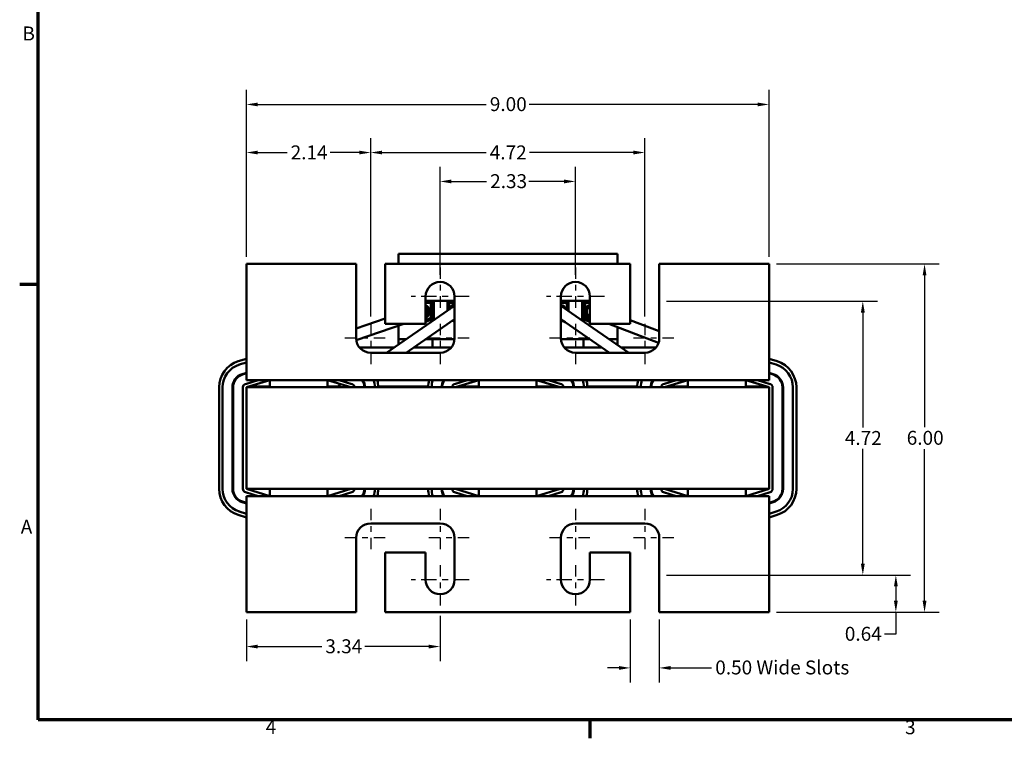
# Model space of a CAD drawing. Units: inches. Extents: x 1 to 43, y 0.5 to 33.5.
# Drawn here: x 1.2 to 18.1, y 0.7 to 13.1 of the extents above; entities that cross this region are included whole.
import ezdxf

# ---------------------------------------------------------------- set-up
doc = ezdxf.new("R2010")
doc.units = ezdxf.units.IN
doc.header["$LTSCALE"] = 2
doc.header["$MEASUREMENT"] = 0
doc.linetypes.add('CHAIN', pattern=[0.7087, 0.4724, -0.0591, 0.1181, -0.0591])
doc.layers.get('0').update_dxf_attribs({"lineweight": 25})
for name, color, linetype, lineweight in [('Border (ANSI)', 7, 'Continuous', 70), ('Center Mark (ANSI)', 7, 'Continuous', 25), ('Dimension (ANSI)', 7, 'Continuous', 25), ('Visible (ANSI)', 7, 'Continuous', 50)]:
    doc.layers.add(name, color=color, linetype=linetype, lineweight=lineweight)
doc.styles.add('Note Text (ANSI)', font='tahoma.ttf')
doc.dimstyles.new('Default (ANSI)', dxfattribs={"dimscale": 2, "dimtxt": 0.12, "dimasz": 0.098425, "dimexe": 0.125, "dimexo": 0.0625, "dimgap": 0.031496, "dimtad": 0, "dimtih": 1, "dimtoh": 1, "dimrnd": 1e-08, "dimzin": 0, "dimdsep": 46, "dimtxsty": 'Note Text (ANSI)', "dimcen": 0.09, "dimdle": 0.393701, "dimclrd": 256, "dimclre": 256, "dimclrt": 256, "dimadec": 0, "dimazin": 1, "dimtfac": 1, "dimtofl": 0, "dimtmove": 0, "dimatfit": 3, "dimfxl": 1, "dimtolj": 1, "dimtzin": 4, "dimlwd": -1, "dimlwe": -1, "dimarcsym": 0})

# ---------------------------------------------------------------- blocks, each defined once
blk = doc.blocks.new('Borders Default Border')
at = {"layer": 'Border (ANSI)'}
for p, q in [((0.75, 4.25), (0.59, 4.25)), ((5.5, 0.5), (5.5, 0.34))]:
    blk.add_line(p, q, dxfattribs=at)
at = {"layer": 'Border (ANSI)', "flags": 128}
blk.add_lwpolyline([(0.75, 0.5), (0.75, 16.5), (21.25, 16.5), (21.25, 0.5), (0.75, 0.5)], dxfattribs=at)
at = {"layer": 'Border (ANSI)', "char_height": 0.12, "attachment_point": 7, "style": 'Note Text (ANSI)'}
for s, insert in [('B', (0.6134, 6.315)), ('A', (0.599, 2.065)), ('4', (2.7081, 0.34)), ('3', (8.2127, 0.3375))]:
    blk.add_mtext(s, dxfattribs=dict(at, insert=insert))
blk = doc.blocks.new('*D31')
at = {"layer": 'Defpoints', "color": 0, "transparency": 16777216}
for p in [(12.194, 3.493), (16.267, 3.493), (14.084, 2.853)]:
    blk.add_point(p, dxfattribs=at)
at = {"layer": 'Dimension (ANSI)', "transparency": 16777216}
for p, q in [((12.319, 3.493), (16.517, 3.493)), ((16.267, 3.296), (16.267, 3.05)), ((14.209, 2.853), (16.517, 2.853)), ((16.267, 2.853), (16.267, 2.476)), ((16.267, 2.476), (16.07, 2.476))]:
    blk.add_line(p, q, dxfattribs=at)
for points in [[(16.234, 3.296), (16.3, 3.296), (16.267, 3.493)], [(16.234, 3.05), (16.3, 3.05), (16.267, 2.853)]]:
    blk.add_solid(points, dxfattribs=at)
at = {"layer": 'Dimension (ANSI)', "transparency": 16777216, "insert": (15.388, 2.601), "char_height": 0.24, "attachment_point": 1, "style": 'Note Text (ANSI)'}
blk.add_mtext('\\A1;0.64', dxfattribs=at)
blk = doc.blocks.new('*D32')
at = {"layer": 'Defpoints', "color": 0, "transparency": 16777216}
for p in [(12.194, 8.213), (15.698, 8.213), (12.194, 3.493)]:
    blk.add_point(p, dxfattribs=at)
at = {"layer": 'Dimension (ANSI)', "transparency": 16777216}
for p, q in [((12.319, 8.213), (15.948, 8.213)), ((15.698, 8.016), (15.698, 6.038)), ((15.698, 3.69), (15.698, 5.667)), ((12.319, 3.493), (15.948, 3.493))]:
    blk.add_line(p, q, dxfattribs=at)
for points in [[(15.665, 8.016), (15.731, 8.016), (15.698, 8.213)], [(15.665, 3.69), (15.731, 3.69), (15.698, 3.493)]]:
    blk.add_solid(points, dxfattribs=at)
at = {"layer": 'Dimension (ANSI)', "transparency": 16777216, "insert": (15.388, 5.975), "char_height": 0.24, "attachment_point": 1, "style": 'Note Text (ANSI)'}
blk.add_mtext('\\A1;4.72', dxfattribs=at)
blk = doc.blocks.new('*D33')
at = {"layer": 'Defpoints', "color": 0, "transparency": 16777216}
for p in [(14.084, 8.853), (16.761, 8.853), (14.084, 2.853)]:
    blk.add_point(p, dxfattribs=at)
at = {"layer": 'Dimension (ANSI)', "transparency": 16777216}
for p, q in [((14.209, 8.853), (17.011, 8.853)), ((16.761, 8.656), (16.761, 6.041)), ((16.761, 3.05), (16.761, 5.665)), ((14.209, 2.853), (17.011, 2.853))]:
    blk.add_line(p, q, dxfattribs=at)
for points in [[(16.728, 8.656), (16.794, 8.656), (16.761, 8.853)], [(16.728, 3.05), (16.794, 3.05), (16.761, 2.853)]]:
    blk.add_solid(points, dxfattribs=at)
at = {"layer": 'Dimension (ANSI)', "transparency": 16777216, "insert": (16.454, 5.978), "char_height": 0.24, "attachment_point": 1, "style": 'Note Text (ANSI)'}
blk.add_mtext('\\A1;6.00', dxfattribs=at)
blk = doc.blocks.new('*D34')
at = {"layer": 'Defpoints', "color": 0, "transparency": 16777216}
for p in [(10.749, 10.275), (8.419, 8.543), (10.749, 8.543)]:
    blk.add_point(p, dxfattribs=at)
at = {"layer": 'Dimension (ANSI)', "transparency": 16777216}
for p, q in [((8.419, 8.668), (8.419, 10.525)), ((10.749, 8.668), (10.749, 10.525)), ((8.615, 10.275), (9.218, 10.275)), ((10.552, 10.275), (9.949, 10.275))]:
    blk.add_line(p, q, dxfattribs=at)
for points in [[(8.615, 10.308), (8.615, 10.242), (8.419, 10.275)], [(10.552, 10.308), (10.552, 10.242), (10.749, 10.275)]]:
    blk.add_solid(points, dxfattribs=at)
at = {"layer": 'Dimension (ANSI)', "transparency": 16777216, "insert": (9.281, 10.4), "char_height": 0.24, "attachment_point": 1, "style": 'Note Text (ANSI)'}
blk.add_mtext('\\A1;2.33', dxfattribs=at)
blk = doc.blocks.new('*D35')
at = {"layer": 'Defpoints', "color": 0, "transparency": 16777216}
for p in [(11.944, 10.773), (7.224, 7.823), (11.944, 7.823)]:
    blk.add_point(p, dxfattribs=at)
at = {"layer": 'Dimension (ANSI)', "transparency": 16777216}
for p, q in [((7.224, 7.948), (7.224, 11.023)), ((11.944, 7.948), (11.944, 11.023)), ((7.42, 10.773), (9.211, 10.773)), ((11.747, 10.773), (9.956, 10.773))]:
    blk.add_line(p, q, dxfattribs=at)
for points in [[(7.42, 10.806), (7.42, 10.741), (7.224, 10.773)], [(11.747, 10.806), (11.747, 10.741), (11.944, 10.773)]]:
    blk.add_solid(points, dxfattribs=at)
at = {"layer": 'Dimension (ANSI)', "transparency": 16777216, "insert": (9.274, 10.896), "char_height": 0.24, "attachment_point": 1, "style": 'Note Text (ANSI)'}
blk.add_mtext('\\A1;4.72', dxfattribs=at)
blk = doc.blocks.new('*D36')
at = {"layer": 'Defpoints', "color": 0, "transparency": 16777216}
for p in [(7.224, 10.773), (5.084, 8.853), (7.224, 7.823)]:
    blk.add_point(p, dxfattribs=at)
at = {"layer": 'Dimension (ANSI)', "transparency": 16777216}
for p, q in [((5.084, 8.978), (5.084, 11.023)), ((7.224, 7.948), (7.224, 11.023)), ((5.28, 10.773), (5.783, 10.773)), ((7.027, 10.773), (6.524, 10.773))]:
    blk.add_line(p, q, dxfattribs=at)
for points in [[(5.28, 10.806), (5.28, 10.741), (5.084, 10.773)], [(7.027, 10.806), (7.027, 10.741), (7.224, 10.773)]]:
    blk.add_solid(points, dxfattribs=at)
at = {"layer": 'Dimension (ANSI)', "transparency": 16777216, "insert": (5.846, 10.896), "char_height": 0.24, "attachment_point": 1, "style": 'Note Text (ANSI)'}
blk.add_mtext('\\A1;2.14', dxfattribs=at)
blk = doc.blocks.new('*D37')
at = {"layer": 'Defpoints', "color": 0, "transparency": 16777216}
for p in [(8.419, 2.913), (5.084, 2.853), (8.419, 2.261)]:
    blk.add_point(p, dxfattribs=at)
at = {"layer": 'Dimension (ANSI)', "transparency": 16777216}
for p, q in [((5.084, 2.728), (5.084, 2.011)), ((8.419, 2.788), (8.419, 2.011)), ((5.28, 2.261), (6.38, 2.261)), ((8.222, 2.261), (7.122, 2.261))]:
    blk.add_line(p, q, dxfattribs=at)
for points in [[(5.28, 2.294), (5.28, 2.228), (5.084, 2.261)], [(8.222, 2.294), (8.222, 2.228), (8.419, 2.261)]]:
    blk.add_solid(points, dxfattribs=at)
at = {"layer": 'Dimension (ANSI)', "transparency": 16777216, "insert": (6.443, 2.386), "char_height": 0.24, "attachment_point": 1, "style": 'Note Text (ANSI)'}
blk.add_mtext('\\A1;3.34', dxfattribs=at)
blk = doc.blocks.new('*D38')
at = {"layer": 'Defpoints', "color": 0, "transparency": 16777216}
for p in [(14.084, 11.602), (5.084, 8.853), (14.084, 8.853)]:
    blk.add_point(p, dxfattribs=at)
at = {"layer": 'Dimension (ANSI)', "transparency": 16777216}
for p, q in [((5.084, 8.978), (5.084, 11.852)), ((14.084, 8.978), (14.084, 11.852)), ((5.28, 11.602), (9.212, 11.602)), ((13.887, 11.602), (9.955, 11.602))]:
    blk.add_line(p, q, dxfattribs=at)
for points in [[(5.28, 11.634), (5.28, 11.569), (5.084, 11.602)], [(13.887, 11.634), (13.887, 11.569), (14.084, 11.602)]]:
    blk.add_solid(points, dxfattribs=at)
at = {"layer": 'Dimension (ANSI)', "transparency": 16777216, "insert": (9.275, 11.727), "char_height": 0.24, "attachment_point": 1, "style": 'Note Text (ANSI)'}
blk.add_mtext('\\A1;9.00', dxfattribs=at)
blk = doc.blocks.new('*D39')
at = {"layer": 'Defpoints', "color": 0, "transparency": 16777216}
for p in [(11.694, 2.853), (12.194, 2.853), (11.694, 1.893)]:
    blk.add_point(p, dxfattribs=at)
at = {"layer": 'Dimension (ANSI)', "transparency": 16777216}
for p, q in [((11.694, 2.728), (11.694, 1.643)), ((12.194, 2.728), (12.194, 1.643)), ((11.497, 1.893), (11.3, 1.893)), ((12.39, 1.893), (13.094, 1.893))]:
    blk.add_line(p, q, dxfattribs=at)
for points in [[(11.497, 1.926), (11.497, 1.86), (11.694, 1.893)], [(12.39, 1.926), (12.39, 1.86), (12.194, 1.893)]]:
    blk.add_solid(points, dxfattribs=at)
at = {"layer": 'Dimension (ANSI)', "transparency": 16777216, "insert": (13.157, 2.021), "char_height": 0.24, "attachment_point": 1, "style": 'Note Text (ANSI)'}
blk.add_mtext('\\A1;\\fTahoma|b0|i0;0.50 Wide Slots', dxfattribs=at)

msp = doc.modelspace()

# ---------------------------------------------------------------- linework, layer by layer
at = {"layer": 'Center Mark (ANSI)', "linetype": 'CHAIN', "ltscale": 0.208222}
for p, q in [((8.419, 8.793), (8.419, 8.043)), ((10.749, 8.793), (10.749, 8.043)), ((7.224, 7.823), (7.224, 7.073)), ((8.419, 7.823), (8.419, 7.073)), ((10.749, 7.823), (10.749, 7.073)), ((11.944, 7.823), (11.944, 7.073)), ((7.474, 7.573), (6.724, 7.573)), ((8.919, 7.573), (8.169, 7.573)), ((10.999, 7.573), (10.249, 7.573)), ((12.444, 7.573), (11.694, 7.573)), ((7.224, 4.633), (7.224, 3.883)), ((8.419, 4.633), (8.419, 3.883)), ((10.749, 4.633), (10.749, 3.883)), ((11.944, 4.633), (11.944, 3.883)), ((7.474, 4.133), (6.724, 4.133)), ((8.919, 4.133), (8.169, 4.133)), ((10.999, 4.133), (10.249, 4.133)), ((12.444, 4.133), (11.694, 4.133)), ((8.419, 3.663), (8.419, 2.913)), ((10.749, 3.663), (10.749, 2.913))]:
    msp.add_line(p, q, dxfattribs=at)
at = {"layer": 'Center Mark (ANSI)', "linetype": 'CHAIN', "ltscale": 0.277663}
for p, q in [((8.919, 8.293), (7.919, 8.293)), ((11.249, 8.293), (10.249, 8.293)), ((8.919, 3.413), (7.919, 3.413)), ((11.249, 3.413), (10.249, 3.413))]:
    msp.add_line(p, q, dxfattribs=at)
at = {"layer": 'Visible (ANSI)'}
for p, q in [((11.473, 9.029), (7.705, 9.029)), ((7.705, 9.029), (7.705, 8.853)), ((11.473, 8.853), (11.473, 9.029)), ((6.974, 8.853), (5.084, 8.853)), ((5.084, 8.853), (5.084, 7.073)), ((6.974, 7.573), (6.974, 8.853)), ((7.474, 8.853), (7.474, 7.823)), ((11.694, 8.853), (7.474, 8.853)), ((11.694, 7.823), (11.694, 8.853)), ((12.194, 8.853), (12.194, 7.573)), ((14.084, 8.853), (12.194, 8.853)), ((14.084, 7.073), (14.084, 8.853)), ((8.169, 7.823), (8.169, 8.293)), ((8.169, 8.22), (8.669, 8.22)), ((8.169, 8.215), (8.309, 8.215)), ((8.169, 8.195), (8.289, 8.195)), ((8.169, 8.185), (8.279, 8.185)), ((8.26, 8.207), (8.309, 8.207)), ((8.26, 8.195), (8.26, 8.207)), ((8.26, 7.922), (8.26, 8.185)), ((8.279, 8.185), (8.279, 7.929)), ((8.289, 8.195), (8.289, 7.923)), ((8.309, 8.215), (8.309, 7.909)), ((8.548, 8.215), (8.669, 8.215)), ((8.548, 8.05), (8.548, 8.215)), ((8.548, 8.207), (8.549, 8.207)), ((8.549, 8.05), (8.549, 8.207)), ((8.568, 8.195), (8.669, 8.195)), ((8.568, 8.064), (8.568, 8.195)), ((8.578, 8.071), (8.578, 8.185)), ((8.578, 8.185), (8.669, 8.185)), ((8.669, 8.293), (8.669, 7.573)), ((10.499, 7.573), (10.499, 8.293)), ((10.499, 8.22), (10.999, 8.22)), ((10.499, 8.215), (10.629, 8.215)), ((10.499, 8.195), (10.609, 8.195)), ((10.499, 8.185), (10.599, 8.185)), ((10.599, 8.185), (10.599, 8.061)), ((10.609, 8.195), (10.609, 8.054)), ((10.628, 8.207), (10.629, 8.207)), ((10.628, 8.041), (10.628, 8.207)), ((10.629, 8.215), (10.629, 8.04)), ((10.868, 7.909), (10.868, 8.215)), ((10.868, 8.215), (10.999, 8.215)), ((10.868, 8.207), (10.917, 8.207)), ((10.888, 8.195), (10.999, 8.195)), ((10.888, 7.923), (10.888, 8.195)), ((10.898, 8.185), (10.999, 8.185)), ((10.898, 7.929), (10.898, 8.185)), ((10.917, 8.195), (10.917, 8.207)), ((10.917, 7.922), (10.917, 8.185)), ((10.999, 8.293), (10.999, 7.823)), ((8.483, 8.004), (7.499, 7.323)), ((8.639, 8.112), (8.483, 8.004)), ((10.681, 8.005), (10.524, 8.113)), ((10.681, 8.005), (11.67, 7.323)), ((7.474, 7.913), (6.974, 7.741)), ((7.793, 7.823), (6.976, 7.54)), ((7.474, 7.823), (8.169, 7.823)), ((8.591, 7.848), (7.832, 7.323)), ((8.279, 7.929), (8.169, 7.887)), ((8.289, 7.923), (8.169, 7.876)), ((8.309, 7.909), (8.169, 7.854)), ((8.26, 7.89), (8.26, 7.911)), ((8.591, 7.848), (8.669, 7.902)), ((8.669, 7.862), (8.632, 7.876)), ((8.669, 7.884), (8.651, 7.89)), ((8.669, 7.894), (8.661, 7.897)), ((10.499, 7.899), (10.573, 7.848)), ((10.507, 7.894), (10.499, 7.89)), ((10.517, 7.887), (10.499, 7.88)), ((10.537, 7.873), (10.499, 7.858)), ((10.573, 7.848), (11.336, 7.323)), ((10.999, 7.858), (10.868, 7.909)), ((10.999, 7.88), (10.888, 7.923)), ((10.999, 7.89), (10.898, 7.929)), ((10.917, 7.89), (10.917, 7.911)), ((10.999, 7.823), (11.694, 7.823)), ((11.327, 7.823), (12.182, 7.496)), ((11.694, 7.886), (12.194, 7.695)), ((7.705, 7.792), (7.705, 7.557)), ((11.473, 7.557), (11.473, 7.767)), ((7.836, 7.557), (7.705, 7.557)), ((7.705, 7.557), (7.705, 7.465)), ((8.288, 7.557), (8.17, 7.557)), ((8.413, 7.557), (8.288, 7.557)), ((8.288, 7.412), (8.288, 7.557)), ((8.413, 7.557), (8.668, 7.557)), ((10.499, 7.557), (10.765, 7.557)), ((10.89, 7.557), (10.765, 7.557)), ((10.89, 7.412), (10.89, 7.557)), ((10.996, 7.557), (10.89, 7.557)), ((11.473, 7.557), (11.331, 7.557)), ((11.473, 7.459), (11.473, 7.557)), ((7.627, 7.412), (7.032, 7.412)), ((8.419, 7.323), (7.224, 7.323)), ((8.288, 7.412), (7.961, 7.412)), ((8.413, 7.412), (8.288, 7.412)), ((8.413, 7.412), (8.61, 7.412)), ((10.557, 7.412), (10.765, 7.412)), ((11.944, 7.323), (10.749, 7.323)), ((10.89, 7.412), (10.765, 7.412)), ((11.206, 7.412), (10.89, 7.412)), ((12.135, 7.412), (11.541, 7.412)), ((5.084, 7.22), (4.944, 7.177)), ((4.962, 7.119), (5.084, 7.157)), ((14.223, 7.177), (14.084, 7.22)), ((14.084, 7.157), (14.205, 7.119)), ((5.084, 6.979), (5.012, 6.957)), ((5.084, 6.969), (5.015, 6.947)), ((5.084, 6.853), (5.084, 7.073)), ((14.084, 7.073), (14.084, 6.853)), ((14.155, 6.957), (14.084, 6.979)), ((14.152, 6.947), (14.084, 6.969)), ((5.284, 6.853), (5.066, 6.785)), ((5.486, 6.853), (5.084, 6.853)), ((5.084, 6.728), (5.486, 6.853)), ((6.481, 6.853), (5.486, 6.853)), ((5.486, 6.853), (5.486, 6.728)), ((9.086, 6.853), (6.481, 6.853)), ((6.481, 6.728), (6.481, 6.853)), ((6.481, 6.853), (6.884, 6.728)), ((6.901, 6.785), (6.683, 6.853)), ((7.105, 6.819), (7.097, 6.813)), ((8.884, 6.853), (8.666, 6.785)), ((8.684, 6.728), (9.086, 6.853)), ((10.081, 6.853), (9.086, 6.853)), ((9.086, 6.853), (9.086, 6.728)), ((12.686, 6.853), (10.081, 6.853)), ((10.081, 6.728), (10.081, 6.853)), ((10.081, 6.853), (10.484, 6.728)), ((10.501, 6.785), (10.283, 6.853)), ((10.681, 6.853), (10.713, 6.798)), ((12.063, 6.822), (12.071, 6.816)), ((12.484, 6.853), (12.266, 6.785)), ((12.284, 6.728), (12.686, 6.853)), ((13.681, 6.853), (12.686, 6.853)), ((12.686, 6.853), (12.686, 6.728)), ((14.084, 6.853), (13.681, 6.853)), ((13.681, 6.728), (13.681, 6.853)), ((13.681, 6.853), (14.084, 6.728)), ((14.101, 6.785), (13.883, 6.853)), ((4.614, 6.728), (4.614, 4.978)), ((4.674, 4.978), (4.674, 6.728)), ((4.844, 6.728), (4.844, 4.978)), ((4.854, 6.728), (4.854, 4.978)), ((5.024, 6.728), (5.024, 4.978)), ((5.084, 6.728), (5.084, 4.978)), ((14.084, 6.728), (5.084, 6.728)), ((5.486, 6.74), (5.124, 6.74)), ((6.658, 6.74), (6.481, 6.74)), ((6.715, 6.78), (6.64, 6.728)), ((7.123, 6.74), (7.113, 6.74)), ((8.214, 6.74), (7.353, 6.74)), ((8.454, 6.74), (8.444, 6.74)), ((9.086, 6.74), (8.724, 6.74)), ((10.443, 6.74), (10.081, 6.74)), ((11.814, 6.74), (10.953, 6.74)), ((12.054, 6.74), (12.044, 6.74)), ((12.686, 6.74), (12.324, 6.74)), ((14.043, 6.74), (13.681, 6.74)), ((14.084, 4.978), (14.084, 6.728)), ((14.144, 4.978), (14.144, 6.728)), ((14.314, 4.978), (14.314, 6.728)), ((14.324, 4.978), (14.324, 6.728)), ((14.494, 6.728), (14.494, 4.978)), ((14.554, 4.978), (14.554, 6.728)), ((5.066, 4.92), (5.284, 4.853)), ((5.084, 4.978), (14.084, 4.978)), ((5.486, 4.853), (5.084, 4.978)), ((5.486, 4.978), (5.486, 4.853)), ((6.481, 4.853), (6.481, 4.978)), ((6.884, 4.978), (6.481, 4.853)), ((6.683, 4.853), (6.901, 4.92)), ((8.666, 4.92), (8.884, 4.853)), ((9.086, 4.853), (8.684, 4.978)), ((9.086, 4.978), (9.086, 4.853)), ((10.081, 4.853), (10.081, 4.978)), ((10.484, 4.978), (10.081, 4.853)), ((10.283, 4.853), (10.501, 4.92)), ((12.266, 4.92), (12.484, 4.853)), ((12.686, 4.853), (12.284, 4.978)), ((12.686, 4.978), (12.686, 4.853)), ((13.681, 4.853), (13.681, 4.978)), ((14.084, 4.978), (13.681, 4.853)), ((13.883, 4.853), (14.101, 4.92)), ((5.012, 4.749), (5.084, 4.726)), ((5.015, 4.758), (5.084, 4.737)), ((5.084, 4.853), (5.486, 4.853)), ((5.084, 4.633), (5.084, 4.853)), ((5.486, 4.853), (6.481, 4.853)), ((6.481, 4.853), (9.086, 4.853)), ((9.086, 4.853), (10.081, 4.853)), ((10.081, 4.853), (12.686, 4.853)), ((12.686, 4.853), (13.681, 4.853)), ((13.681, 4.853), (14.084, 4.853)), ((14.084, 4.853), (14.084, 4.633)), ((14.084, 4.737), (14.152, 4.758)), ((14.084, 4.726), (14.155, 4.749)), ((5.084, 4.548), (4.962, 4.586)), ((5.084, 4.633), (5.084, 2.853)), ((14.084, 2.853), (14.084, 4.633)), ((14.205, 4.586), (14.084, 4.548)), ((4.944, 4.529), (5.084, 4.486)), ((14.084, 4.486), (14.223, 4.529)), ((7.224, 4.383), (8.419, 4.383)), ((10.749, 4.383), (11.944, 4.383)), ((6.974, 2.853), (6.974, 4.133)), ((8.669, 4.133), (8.669, 3.413)), ((10.499, 3.413), (10.499, 4.133)), ((12.194, 4.133), (12.194, 2.853)), ((8.169, 3.883), (7.474, 3.883)), ((7.474, 3.883), (7.474, 2.853)), ((8.169, 3.413), (8.169, 3.883)), ((11.694, 3.883), (10.999, 3.883)), ((10.999, 3.883), (10.999, 3.413)), ((11.694, 2.853), (11.694, 3.883)), ((5.084, 2.853), (6.974, 2.853)), ((7.474, 2.853), (11.694, 2.853)), ((12.194, 2.853), (14.084, 2.853))]:
    msp.add_line(p, q, dxfattribs=at)
for centre, radius, start, end in [((8.419, 8.293), 0.25, 0, 180), ((10.749, 8.293), 0.25, 0, 180), ((8.115, 8.034), 0.126, 295.1132, 64.8868), ((8.693, 8.034), 0.121, 101.6121, 162.7073), ((10.47, 8.034), 0.121, 17.4325, 76.4151), ((11.039, 8.034), 0.121, 109.4548, 250.5452), ((8.115, 8.034), 0.1, 302.1837, 57.8163), ((8.115, 8.034), 0.095, 304.1229, 55.8771), ((8.693, 8.034), 0.0964, 104.5759, 134.5546), ((8.693, 8.034), 0.095, 104.7986, 124.7105), ((10.47, 8.034), 0.0964, 45.5852, 72.922), ((10.47, 8.034), 0.095, 55.4293, 72.6588), ((11.039, 8.034), 0.0964, 114.609, 245.391), ((11.039, 8.034), 0.095, 115.0018, 244.9982), ((7.224, 7.573), 0.25, 180, 270), ((8.419, 7.573), 0.25, 270, 0), ((10.749, 7.573), 0.25, 180, 270), ((11.944, 7.573), 0.25, 270, 0), ((5.084, 6.728), 0.47, 107.2527, 180), ((14.084, 6.728), 0.47, 0, 72.7473), ((5.084, 6.728), 0.41, 107.2527, 180), ((5.084, 6.728), 0.24, 107.2527, 180), ((14.084, 6.728), 0.24, 0, 72.7473), ((14.084, 6.728), 0.41, 0, 72.7473), ((5.084, 6.728), 0.23, 107.2527, 180), ((5.084, 6.728), 0.06, 107.2527, 180), ((6.884, 6.728), 0.06, 0, 72.7473), ((6.884, 6.728), 0.23, 0, 32.9207), ((6.884, 6.728), 0.24, 0, 31.3882), ((6.884, 6.728), 0.41, 0, 17.7508), ((6.884, 6.728), 0.47, 0, 15.4239), ((8.684, 6.728), 0.47, 164.5761, 180), ((8.684, 6.728), 0.41, 162.2492, 180), ((8.684, 6.728), 0.24, 148.6118, 180), ((8.684, 6.728), 0.23, 147.0793, 180), ((8.684, 6.728), 0.06, 107.2527, 180), ((10.484, 6.728), 0.06, 0, 72.7473), ((10.484, 6.728), 0.23, 0, 32.9207), ((10.484, 6.728), 0.24, 0, 31.3882), ((10.484, 6.728), 0.41, 0, 17.7508), ((10.484, 6.728), 0.47, 0, 15.4239), ((12.284, 6.728), 0.47, 164.5761, 180), ((12.284, 6.728), 0.41, 162.2492, 180), ((12.284, 6.728), 0.24, 148.6118, 180), ((12.284, 6.728), 0.23, 147.0793, 180), ((12.284, 6.728), 0.06, 107.2527, 180), ((14.084, 6.728), 0.06, 0, 72.7473), ((14.084, 6.728), 0.23, 0, 72.7473), ((5.084, 4.978), 0.47, 180, 252.7473), ((5.084, 4.978), 0.41, 180, 252.7473), ((5.084, 4.978), 0.24, 180, 252.7473), ((5.084, 4.978), 0.23, 180, 252.7473), ((5.084, 4.978), 0.06, 180, 252.7473), ((6.884, 4.978), 0.06, 287.2527, 0), ((6.884, 4.978), 0.23, 327.0793, 0), ((6.884, 4.978), 0.24, 328.6118, 0), ((6.884, 4.978), 0.41, 342.2492, 0), ((6.884, 4.978), 0.47, 344.5761, 0), ((8.684, 4.978), 0.47, 180, 195.4239), ((8.684, 4.978), 0.41, 180, 197.7508), ((8.684, 4.978), 0.24, 180, 211.3882), ((8.684, 4.978), 0.23, 180, 212.9207), ((8.684, 4.978), 0.06, 180, 252.7473), ((10.484, 4.978), 0.06, 287.2527, 0), ((10.484, 4.978), 0.23, 327.0793, 0), ((10.484, 4.978), 0.24, 328.6118, 0), ((10.484, 4.978), 0.41, 342.2492, 0), ((10.484, 4.978), 0.47, 344.5761, 0), ((12.284, 4.978), 0.47, 180, 195.4239), ((12.284, 4.978), 0.41, 180, 197.7508), ((12.284, 4.978), 0.24, 180, 211.3882), ((12.284, 4.978), 0.23, 180, 212.9207), ((12.284, 4.978), 0.06, 180, 252.7473), ((14.084, 4.978), 0.06, 287.2527, 0), ((14.084, 4.978), 0.23, 287.2527, 0), ((14.084, 4.978), 0.24, 287.2527, 0), ((14.084, 4.978), 0.41, 287.2527, 0), ((14.084, 4.978), 0.47, 287.2527, 0), ((7.224, 4.133), 0.25, 90, 180), ((8.419, 4.133), 0.25, 0, 90), ((10.749, 4.133), 0.25, 90, 180), ((11.944, 4.133), 0.25, 0, 90), ((8.419, 3.413), 0.25, 180, 0), ((10.749, 3.413), 0.25, 180, 0)]:
    msp.add_arc(centre, radius, start, end, dxfattribs=at)

# ---------------------------------------------------------------- block references
at = {"xscale": 2, "yscale": 2, "zscale": 2}
msp.add_blockref('Borders Default Border', (0, 0), dxfattribs=at)

# ---------------------------------------------------------------- dimensions: what is measured, and where the dimension line sits
at = {"layer": 'Dimension (ANSI)'}
dim = msp.add_linear_dim(base=(14.084, 11.602), p1=(5.084, 8.853), p2=(14.084, 8.853), dimstyle='Default (ANSI)', override={"dimgap": 0.031496, "dimtih": 0, "dimtoh": 0, "dimdec": 2, "dimtol": 0, "dimlim": 0, "dimtp": 0, "dimtm": 0, "dimtdec": 2, "dimatfit": 1}, dxfattribs=at)
dim.commit()
dim.dimension.update_dxf_attribs({"geometry": '*D38', "text_midpoint": (9.584, 11.602), "dimtype": 160})
for base, p1, p2, angle, override, picture, middle in [((7.224, 10.773), (5.084, 8.853), (7.224, 7.823), 180, {"dimgap": 0.031496, "dimtih": 0, "dimtoh": 0, "dimdec": 2, "dimtol": 0, "dimlim": 0, "dimtp": 0, "dimtm": 0, "dimtdec": 2, "dimatfit": 1}, '*D36', (6.154, 10.773)), ((11.944, 10.773), (7.224, 7.823), (11.944, 7.823), 180, {"dimgap": 0.031496, "dimtih": 0, "dimtoh": 0, "dimdec": 2, "dimtol": 0, "dimlim": 0, "dimtp": 0, "dimtm": 0, "dimtdec": 2, "dimatfit": 1}, '*D35', (9.584, 10.773)), ((10.749, 10.275), (8.419, 8.543), (10.749, 8.543), 180, {"dimgap": 0.031496, "dimtih": 0, "dimtoh": 0, "dimdec": 2, "dimtol": 0, "dimlim": 0, "dimtp": 0, "dimtm": 0, "dimtdec": 2, "dimatfit": 1}, '*D34', (9.584, 10.275)), ((16.761, 8.853), (14.084, 2.853), (14.084, 8.853), 270, {"dimgap": 0.031496, "dimdec": 2, "dimtol": 0, "dimlim": 0, "dimtp": 0, "dimtm": 0, "dimtdec": 2, "dimatfit": 1}, '*D33', (16.761, 5.853)), ((15.698, 8.213), (12.194, 3.493), (12.194, 8.213), 90, {"dimgap": 0.031496, "dimdec": 2, "dimtol": 0, "dimlim": 0, "dimtp": 0, "dimtm": 0, "dimtdec": 2, "dimatfit": 1}, '*D32', (15.698, 5.853)), ((16.267, 3.493), (14.084, 2.853), (12.194, 3.493), 270, {"dimgap": 0.031496, "dimdec": 2, "dimtol": 0, "dimlim": 0, "dimtp": 0, "dimtm": 0, "dimtdec": 2, "dimatfit": 2}, '*D31', (15.698, 2.476)), ((8.41853359, 2.260960548), (5.08353359, 2.852702912), (8.41853359, 2.912702912), 180, {"dimgap": 0.031496, "dimtih": 0, "dimtoh": 0, "dimdec": 2, "dimtol": 0, "dimlim": 0, "dimtp": 0, "dimtm": 0, "dimtdec": 2, "dimatfit": 1}, '*D37', (6.75103359, 2.260960548))]:
    dim = msp.add_linear_dim(base=base, p1=p1, p2=p2, angle=angle, dimstyle='Default (ANSI)', override=override, dxfattribs=at)
    dim.commit()
    dim.dimension.update_dxf_attribs({"geometry": picture, "text_midpoint": middle, "dimtype": 160})
dim = msp.add_linear_dim(base=(11.694, 1.893), p1=(12.194, 2.853), p2=(11.694, 2.853), angle=180, text='\\fTahoma|b0|i0;<> Wide Slots', dimstyle='Default (ANSI)', override={"dimgap": 0.031496, "dimtih": 0, "dimtoh": 0, "dimdec": 2, "dimtol": 0, "dimlim": 0, "dimtp": 0, "dimtm": 0, "dimtdec": 2, "dimatfit": 1}, dxfattribs=at)
dim.commit()
dim.dimension.update_dxf_attribs({"geometry": '*D39', "text_midpoint": (14.283, 1.893), "dimtype": 160})

doc.saveas('drawing.dxf')
